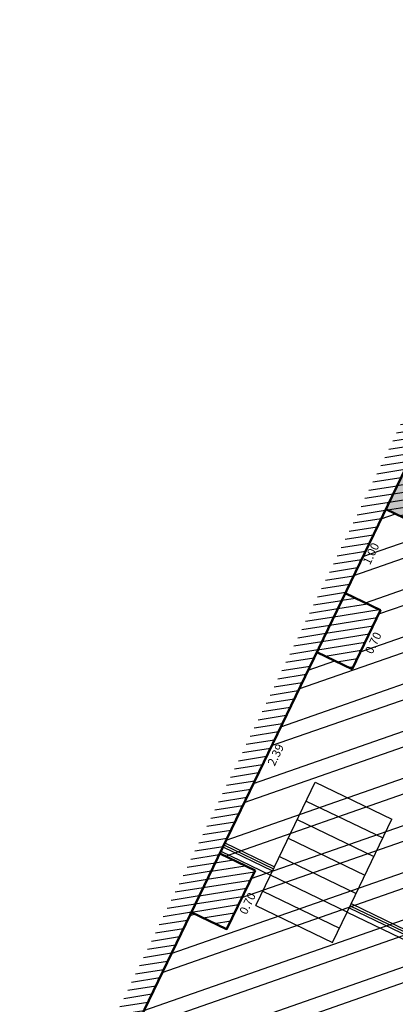
# Model space of a CAD drawing. Units: metres. Extents: x 1645065 to 1645290, y 8186188 to 8186442.
# Drawn here: x 1645125 to 1645129, y 8186243 to 8186254 of the extents above; entities that cross this region are included whole.
import ezdxf
from ezdxf.enums import TextEntityAlignment as Align

# ---------------------------------------------------------------- set-up
doc = ezdxf.new("R2010")
doc.units = ezdxf.units.M
doc.header["$LTSCALE"] = 0.5
for name, color, linetype, lineweight in [('A-Anno-Cote', 211, 'Continuous', 25), ('A-Escaliers', 31, 'Continuous', 25), ('A-GardeCorps', 11, 'Continuous', 25), ('A-Murs', 113, 'Continuous', 50), ('A-Murs-Comp', 11, 'Continuous', 25), ('PGX-SPL-DEDUC_LOCAL-TECH', 160, 'Continuous', 35), ('PGX-SPL-PLANCHER', 1, 'Continuous', 35)]:
    doc.layers.add(name, color=color, linetype=linetype, lineweight=lineweight)
doc.layers.add('PGX-SPL-DEDUC_LOCAL-TECH_HACHURE', color=161, linetype='Continuous')
doc.layers.add('PGX-SPL-PLANCHER_HACHURE', color=51, linetype='Continuous')
doc.styles.get("Standard").update_dxf_attribs({"font": 'times.ttf'})
pattern_1 = [(189, (-21.71637795958668, -45.03775003738701), (0.01251475720321846, -0.07901506724761102), [])]

msp = doc.modelspace()

# ---------------------------------------------------------------- hatches: boundary and pattern name
at = {"layer": 'A-Murs-Comp'}
h = msp.add_hatch(dxfattribs=at)
h.set_pattern_fill('_USER', color=256, scale=0.08, angle=189, style=0, pattern_type=0)
h.set_pattern_definition(pattern_1)
h.paths.add_polyline_path([(1645135.088439324, 8186237.545176464), (1645135.879337746, 8186239.18434689), (1645135.528086941, 8186239.353825123), (1645134.480798371, 8186237.183275273), (1645131.004316038, 8186238.860675224), (1645133.637747048, 8186244.318572356), (1645137.114229381, 8186242.641172406), (1645136.049558428, 8186240.434596833), (1645136.400809234, 8186240.2651186), (1645137.465480186, 8186242.471694173), (1645138.032885335, 8186242.197921642), (1645138.145870824, 8186242.432088846), (1645138.163883685, 8186242.423397655), (1645138.259486791, 8186242.621539135), (1645133.117199139, 8186245.10268882), (1645133.051933582, 8186244.96733412), (1645133.133429935, 8186244.928038063), (1645130.193032362, 8186238.829926714), (1645125.751842726, 8186240.971386989), (1645130.91127546, 8186251.671571069), (1645131.406690713, 8186251.432690916), (1645132.027779121, 8186252.720770565), (1645132.799912155, 8186252.348462161), (1645132.968528889, 8186252.699164201), (1645133.040628282, 8186252.664498978), (1645133.213954392, 8186253.02499594), (1645132.879548974, 8186253.185777296), (1645132.844883752, 8186253.113677904), (1645131.614362109, 8186253.70530988), (1645125.418072087, 8186240.854780129), (1645145.441558616, 8186231.19982178), (1645145.19144499, 8186230.678328256), (1645145.849656875, 8186230.362643108), (1645146.90727699, 8186232.567809016), (1645146.979409799, 8186232.533213383), (1645147.148066618, 8186232.884867312), (1645146.787402572, 8186233.057845475), (1645146.765780303, 8186233.012762469), (1645146.396099653, 8186233.190065085), (1645145.829560576, 8186232.008816129), (1645144.026240338, 8186232.873706951), (1645143.78839536, 8186232.377793879), (1645141.128498015, 8186233.653507842), (1645144.034414083, 8186239.712419694), (1645144.83156491, 8186239.328381739), (1645144.905384986, 8186239.481981941), (1645144.806240622, 8186239.529630606), (1645144.780142772, 8186239.47532783), (1645142.402445011, 8186240.622565101), (1645142.263385947, 8186240.334359312), (1645142.308418102, 8186240.312631334), (1645142.238888569, 8186240.168528439), (1645143.355686003, 8186239.629674569), (1645140.710104201, 8186234.146594403), (1645137.791657903, 8186235.553815746), (1645139.303401904, 8186238.686969116), (1645139.348434058, 8186238.665241138), (1645139.391890015, 8186238.755305448), (1645139.34685786, 8186238.777033426), (1645140.437602388, 8186241.037647584), (1645140.338531647, 8186241.085449137), (1645137.961490785, 8186236.158931428)])
h = msp.add_hatch(dxfattribs=at)
h.set_pattern_fill('_USER', color=256, scale=0.08, angle=189, style=0, pattern_type=0)
h.set_pattern_definition(pattern_1)
h.paths.add_polyline_path([(1645134.765246643, 8186246.885873612), (1645134.197731259, 8186247.159519132), (1645133.901022568, 8186246.544172877), (1645129.469307964, 8186248.68106447), (1645129.331769575, 8186248.39582263), (1645134.376037327, 8186245.963569169), (1645134.406440257, 8186246.026622021), (1645134.361402507, 8186246.048338398)])
h = msp.add_hatch(dxfattribs=at)
h.set_pattern_fill('_USER', color=256, scale=0.08, angle=189, style=0, pattern_type=0)
h.set_pattern_definition(pattern_1)
h.paths.add_polyline_path([(1645129.276559273, 8186247.314309505), (1645128.898242172, 8186247.496727079), (1645128.594212881, 8186246.866198578), (1645128.972529981, 8186246.683781004)])
h = msp.add_hatch(dxfattribs=at)
h.set_pattern_fill('_USER', color=256, scale=0.08, angle=189, style=0, pattern_type=0)
h.set_pattern_definition(pattern_1)
h.paths.add_polyline_path([(1645127.934487114, 8186244.530976553), (1645127.556170014, 8186244.713394127), (1645127.252247008, 8186244.083086052), (1645127.630564108, 8186243.900668478)])
at = {"layer": 'PGX-SPL-DEDUC_LOCAL-TECH_HACHURE'}
h = msp.add_hatch(dxfattribs=at)
h.set_pattern_fill('ANSI32', color=256, scale=0.05, style=0)
h.set_pattern_definition([(19.2574868562893, (1645146.485543458, 8186285.747781656), (-0.1570739207559018, 0.4496018749053086), []), (19.2574868562893, (1645146.68776881, 8186285.650272296), (-0.1570739207559018, 0.4496018749053086), [])])
h.paths.add_polyline_path([(1645129.331769575, 8186248.39582263), (1645128.898242174, 8186247.496727078), (1645129.276559272, 8186247.314309504), (1645128.972529981, 8186246.683781003), (1645128.594212881, 8186246.866198577), (1645127.556170014, 8186244.713394127), (1645127.934487114, 8186244.530976552), (1645127.630564108, 8186243.900668475), (1645127.252247008, 8186244.083086052), (1645125.751842726, 8186240.971386988), (1645130.19303236, 8186238.82992671), (1645130.314644079, 8186239.082138112), (1645129.890860821, 8186239.286478634), (1645130.216606491, 8186239.962044885), (1645130.640389747, 8186239.757704362), (1645132.620923416, 8186243.865147165), (1645131.576047616, 8186244.368967132), (1645131.667256403, 8186244.558125685), (1645132.062494483, 8186245.377812736), (1645132.097265278, 8186245.449924135), (1645132.153769425, 8186245.567002236), (1645131.676536691, 8186245.797323939), (1645132.250810552, 8186246.988314568), (1645132.133712402, 8186247.044777152)])
at = {"layer": 'PGX-SPL-PLANCHER_HACHURE'}
h = msp.add_hatch(color=256, dxfattribs=at)
h.paths.add_polyline_path([(1645132.027779121, 8186252.720770564), (1645131.406690712, 8186251.432690914), (1645130.911275462, 8186251.671571071), (1645129.331769575, 8186248.39582263), (1645128.898242174, 8186247.496727078), (1645129.276559272, 8186247.314309504), (1645128.972529981, 8186246.683781003), (1645128.594212881, 8186246.866198577), (1645127.556170014, 8186244.713394127), (1645127.934487114, 8186244.530976552), (1645127.630564108, 8186243.900668475), (1645127.252247008, 8186244.083086052), (1645125.751842726, 8186240.971386988), (1645130.19303236, 8186238.82992671), (1645130.314644079, 8186239.082138112), (1645129.890860821, 8186239.286478634), (1645130.216606491, 8186239.962044885), (1645130.640389747, 8186239.757704362), (1645131.286753811, 8186239.446039453), (1645131.004316038, 8186238.860675224), (1645134.480798371, 8186237.183275273), (1645134.737188518, 8186237.714654696), (1645135.088439324, 8186237.545176463), (1645137.961490785, 8186236.158931428), (1645138.060561526, 8186236.111129876), (1645137.791657903, 8186235.553815746), (1645140.710104203, 8186234.146594405), (1645141.242518303, 8186233.891243159), (1645141.128498015, 8186233.653507841), (1645141.876875911, 8186233.294578152), (1645141.976058524, 8186233.247009156), (1645143.78839536, 8186232.377793878), (1645144.026240337, 8186232.873706951), (1645145.829560577, 8186232.008816129), (1645146.396099654, 8186233.190065087), (1645146.486265665, 8186233.146820545), (1645146.581368065, 8186233.345111566), (1645146.776068287, 8186233.751066675), (1645146.840835312, 8186233.886107636), (1645146.866775345, 8186233.940193291), (1645147.403014345, 8186235.058265788), (1645147.467883223, 8186235.193519118), (1645147.493829948, 8186235.247618726), (1645147.783632569, 8186235.851864857), (1645147.684449956, 8186235.899433853), (1645148.140542577, 8186236.850399029), (1645148.802184054, 8186238.229939011), (1645149.25430744, 8186239.172628229), (1645149.353490053, 8186239.125059232), (1645149.630255117, 8186239.702121709), (1645149.725316962, 8186239.90032817), (1645150.261586434, 8186241.018464198), (1645150.343763845, 8186241.189806277), (1645150.633707098, 8186241.794345626), (1645151.396304475, 8186243.384381326), (1645149.965597237, 8186244.065841591), (1645148.484901966, 8186244.771111656), (1645146.784489167, 8186245.581035396), (1645147.216201158, 8186246.487402945), (1645148.213851253, 8186248.581942104), (1645148.302453972, 8186248.767961094), (1645148.077290348, 8186248.876602365), (1645148.154695214, 8186249.03911177), (1645147.911518501, 8186249.156444341), (1645148.006124448, 8186249.355066947), (1645147.681892936, 8186249.511508393), (1645147.966938854, 8186250.102278112), (1645148.872975657, 8186249.66511608), (1645149.466412965, 8186250.911021525), (1645147.863132285, 8186251.68460317), (1645147.767529181, 8186251.48646169), (1645145.922208009, 8186252.376827686), (1645145.462880032, 8186252.598453065), (1645145.897439605, 8186253.499096157), (1645148.930665422, 8186259.785584934), (1645147.048321362, 8186260.693814443), (1645147.491354031, 8186261.612575587), (1645148.743472968, 8186261.008429202), (1645149.125885391, 8186261.80099512), (1645147.054406281, 8186262.800482136), (1645146.671993858, 8186262.007916218), (1645146.797858851, 8186261.947186458), (1645146.354844739, 8186261.028416355), (1645146.228736147, 8186261.089263651), (1645143.195510331, 8186254.802774874), (1645143.330606794, 8186254.737590939), (1645142.896047222, 8186253.836947848), (1645142.760950758, 8186253.902131783), (1645142.378538334, 8186253.109565863), (1645143.81956728, 8186252.414270547), (1645143.702236195, 8186252.171096912), (1645145.611565563, 8186251.249847018), (1645145.322174047, 8186250.650070864), (1645144.69545171, 8186250.952463885), (1645144.632406693, 8186250.982883056), (1645141.345059411, 8186252.569025497), (1645141.254995102, 8186252.612481454), (1645139.768933999, 8186253.329504746), (1645139.723418837, 8186253.235172644), (1645139.63329451, 8186253.278504213), (1645137.84716329, 8186254.137271999), (1645137.786512954, 8186254.011091427), (1645136.572098569, 8186251.484551392), (1645136.858345641, 8186251.249889817), (1645136.836629263, 8186251.204852064), (1645137.034795362, 8186251.1093), (1645136.778542104, 8186250.577854554), (1645136.589383553, 8186250.669063342), (1645136.427316405, 8186250.332951136), (1645136.337240011, 8186250.376384323), (1645135.859839861, 8186250.606577928), (1645135.964078474, 8186250.822759128), (1645134.278465867, 8186251.636613549), (1645132.799912155, 8186252.34846216)])
h.paths.add_polyline_path([(1645139.275355497, 8186236.281637677), (1645138.356283732, 8186236.724797245), (1645138.060561526, 8186236.111129876), (1645137.791657903, 8186235.553815745), (1645140.710104201, 8186234.146594402), (1645141.153354979, 8186235.065250386), (1645139.153678813, 8186236.029457603)], flags=16)
h.paths.add_polyline_path([(1645144.201979704, 8186253.206836469), (1645143.81956728, 8186252.414270548), (1645143.702236195, 8186252.171096912), (1645144.972142954, 8186251.558367915), (1645145.471886463, 8186252.59410747)], flags=16)
h.paths.add_polyline_path([(1645145.993274802, 8186234.292606322), (1645145.733807555, 8186233.751610253), (1645146.581368065, 8186233.345111566), (1645146.840835312, 8186233.886107636)], flags=16)
h.paths.add_polyline_path([(1645144.075651285, 8186243.189422062), (1645143.344025028, 8186241.66709986), (1645143.200516485, 8186241.36993676), (1645144.055941088, 8186240.957195072), (1645144.247318026, 8186241.353479243), (1645144.933334181, 8186242.780899061)], flags=16)
h.paths.add_polyline_path([(1645129.331769575, 8186248.39582263), (1645128.898242174, 8186247.496727078), (1645129.276559272, 8186247.314309504), (1645128.972529981, 8186246.683781003), (1645128.594212881, 8186246.866198577), (1645127.556170014, 8186244.713394127), (1645127.934487114, 8186244.530976552), (1645127.630564108, 8186243.900668475), (1645127.252247008, 8186244.083086052), (1645125.751842726, 8186240.971386988), (1645130.19303236, 8186238.82992671), (1645130.314644079, 8186239.082138112), (1645129.890860821, 8186239.286478634), (1645130.216606491, 8186239.962044885), (1645130.640389747, 8186239.757704362), (1645132.620923416, 8186243.865147165), (1645131.576047616, 8186244.368967132), (1645131.667256403, 8186244.558125685), (1645132.062494483, 8186245.377812736), (1645132.097265278, 8186245.449924135), (1645132.153769425, 8186245.567002236), (1645131.676536691, 8186245.797323939), (1645132.250810552, 8186246.988314568), (1645132.133712402, 8186247.044777152)], flags=17)
h.paths.add_polyline_path([(1645144.69545171, 8186250.952463884), (1645143.599485691, 8186248.681027966), (1645144.112777903, 8186248.436541716), (1645145.195930934, 8186250.710591939)], flags=17)
h.paths.add_polyline_path([(1645147.054406281, 8186262.800482135), (1645146.671993858, 8186262.007916218), (1645146.797858851, 8186261.947186458), (1645147.491354032, 8186261.612575587), (1645148.743472968, 8186261.008429201), (1645149.125885391, 8186261.80099512)], flags=17)
h.paths.add_polyline_path([(1645145.639378014, 8186246.327698723), (1645144.131838068, 8186243.162659732), (1645144.933334181, 8186242.780899061), (1645145.607238495, 8186244.183117049), (1645145.958105931, 8186244.913180089), (1645146.395607303, 8186245.823505608), (1645146.233098966, 8186245.900909964), (1645146.289537396, 8186246.018021263)], flags=16)
h.paths.add_polyline_path([(1645132.250810552, 8186246.98831457), (1645131.676536691, 8186245.79732394), (1645132.189529552, 8186245.550268634), (1645132.211128388, 8186245.595062612), (1645132.274192111, 8186245.56468223), (1645132.805022344, 8186246.665574811), (1645132.741969494, 8186246.695977741), (1645132.763685871, 8186246.741015489)], flags=16)
h.paths.add_polyline_path([(1645139.768933999, 8186253.329504746), (1645139.723418837, 8186253.235172643), (1645139.047565108, 8186251.834437212), (1645140.53362621, 8186251.117413922), (1645140.824781125, 8186251.720844793), (1645141.254995102, 8186252.612481454)], flags=17)

# ---------------------------------------------------------------- linework, layer by layer
at = {"layer": 'A-Escaliers'}
for p, q in [((1645128.480985627, 8186245.272954033), (1645129.300672679, 8186244.877715954)), ((1645128.385433564, 8186245.074787932), (1645129.205120615, 8186244.679549853)), ((1645128.289881501, 8186244.876621832), (1645129.109568552, 8186244.481383753)), ((1645127.567331924, 8186244.736542892), (1645128.098777375, 8186244.480289632)), ((1645128.194329438, 8186244.678455732), (1645129.014016489, 8186244.283217653)), ((1645128.016255138, 8186244.309146182), (1645128.83594219, 8186243.913908103)), ((1645127.942419453, 8186244.156017832), (1645128.762106505, 8186243.760779752)), ((1645128.918464426, 8186244.085051552), (1645132.008521558, 8186242.595082615))]:
    msp.add_line(p, q, dxfattribs=at)
at = {"layer": 'A-Escaliers', "flags": 128}
for points in [[(1645128.098777375, 8186244.480289632), (1645128.578405607, 8186245.474994018)], [(1645128.578405607, 8186245.474994018), (1645129.398092657, 8186245.079755939)], [(1645128.918464426, 8186244.085051552), (1645129.398092657, 8186245.079755939)], [(1645127.942419454, 8186244.156017832), (1645128.098777375, 8186244.480289632)], [(1645128.918464426, 8186244.085051552), (1645128.098777375, 8186244.480289632)], [(1645128.762106505, 8186243.760779752), (1645128.918464426, 8186244.085051552)]]:
    msp.add_lwpolyline(points, dxfattribs=at)
msp.add_lwpolyline([(1645128.352262979, 8186243.958398792, 0, 0, 0), (1645128.890829153, 8186245.075334993, 0.1, 0, 0), (1645128.988249132, 8186245.277374978, 0, 0, 0)], format="xyseb", dxfattribs=at)
at = {"layer": 'A-GardeCorps'}
for p, q in [((1645127.61076468, 8186244.826618392), (1645128.142210131, 8186244.570365132)), ((1645127.589048302, 8186244.781580642), (1645128.120493753, 8186244.525327382)), ((1645127.599906491, 8186244.804099517), (1645128.131351942, 8186244.547846257)), ((1645128.940180804, 8186244.130089303), (1645132.030237936, 8186242.640120365)), ((1645128.951038993, 8186244.152608178), (1645132.041096125, 8186242.66263924)), ((1645128.961897182, 8186244.175127053), (1645132.051954315, 8186242.685158115))]:
    msp.add_line(p, q, dxfattribs=at)
at = {"layer": 'A-Murs'}
for p, q in [((1645125.751842726, 8186240.971386989), (1645130.911275461, 8186251.671571071)), ((1645129.276559273, 8186247.314309505), (1645128.972529981, 8186246.683781004)), ((1645127.934487114, 8186244.530976553), (1645127.630457823, 8186243.900448051))]:
    msp.add_line(p, q, dxfattribs=at)
at = {"layer": 'A-Murs', "flags": 128}
for points in [[(1645134.330999577, 8186245.985285547), (1645129.331769575, 8186248.39582263)], [(1645128.898242172, 8186247.496727079), (1645129.276559272, 8186247.314309505)], [(1645128.594212881, 8186246.866198578), (1645128.972529982, 8186246.683781004)], [(1645127.556170014, 8186244.713394127), (1645127.934487114, 8186244.530976553)], [(1645127.252247008, 8186244.083086052), (1645127.630564108, 8186243.900668478)]]:
    msp.add_lwpolyline(points, dxfattribs=at)
at = {"layer": 'PGX-SPL-DEDUC_LOCAL-TECH'}
msp.add_lwpolyline([(1645129.331769575, 8186248.39582263), (1645128.898242174, 8186247.496727078), (1645129.276559272, 8186247.314309504), (1645128.972529981, 8186246.683781003), (1645128.594212881, 8186246.866198577), (1645127.556170014, 8186244.713394127), (1645127.934487114, 8186244.530976552), (1645127.630564108, 8186243.900668475), (1645127.252247008, 8186244.083086052), (1645125.751842726, 8186240.971386988), (1645130.19303236, 8186238.82992671), (1645130.314644079, 8186239.082138112), (1645129.890860821, 8186239.286478634), (1645130.216606491, 8186239.962044885), (1645130.640389747, 8186239.757704362), (1645132.620923416, 8186243.865147165), (1645131.576047616, 8186244.368967132), (1645131.667256403, 8186244.558125685), (1645132.062494483, 8186245.377812736), (1645132.097265278, 8186245.449924135), (1645132.153769425, 8186245.567002236), (1645131.676536691, 8186245.797323939), (1645132.250810552, 8186246.988314568), (1645132.133712402, 8186247.044777152)], close=True, dxfattribs=at)
at = {"layer": 'PGX-SPL-PLANCHER', "flags": 128}
msp.add_lwpolyline([(1645136.337240011, 8186250.376384323), (1645135.859839861, 8186250.606577928), (1645135.964078474, 8186250.822759128), (1645134.278465867, 8186251.636613549), (1645132.799912155, 8186252.34846216), (1645132.027779121, 8186252.720770564), (1645131.406690712, 8186251.432690914), (1645130.911275462, 8186251.671571071), (1645129.331769575, 8186248.39582263), (1645128.898242174, 8186247.496727078), (1645129.276559272, 8186247.314309504), (1645128.972529981, 8186246.683781003), (1645128.594212881, 8186246.866198577), (1645127.556170014, 8186244.713394127), (1645127.934487114, 8186244.530976552), (1645127.630564108, 8186243.900668475), (1645127.252247008, 8186244.083086052), (1645125.751842726, 8186240.971386988)], dxfattribs=at)

# ---------------------------------------------------------------- texts
at = {"layer": 'A-Anno-Cote'}
for s, rotation, p in [('1.00', 64.2574868526821, (1645129.184204948, 8186247.914101404)), ('0.70', 64.2574868446539, (1645129.208754768, 8186246.959158461)), ('2.39', 64.25748682596924, (1645128.165357234, 8186245.762245082)), ('0.70', 64.2574868765391, (1645127.864628938, 8186244.172665237))]:
    msp.add_text(s, height=0.09, rotation=rotation, dxfattribs=at).set_placement(p, align=Align.MIDDLE)

doc.saveas('drawing.dxf')
